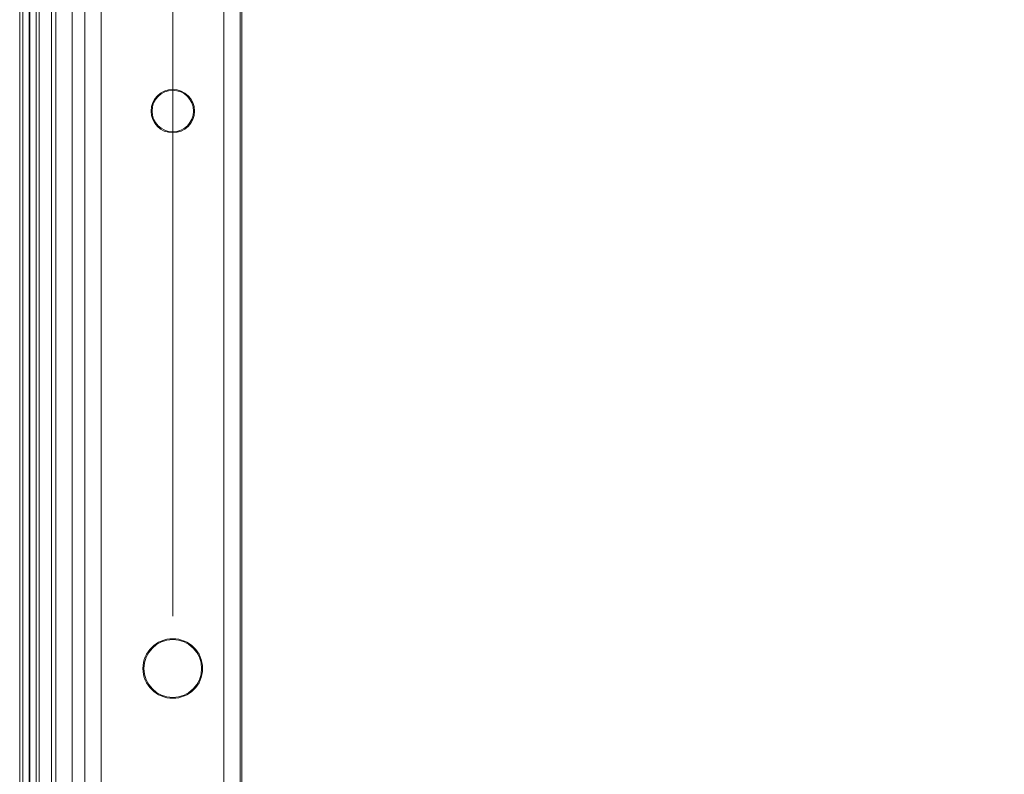
# Model space of a CAD drawing. Units: inches. Extents: x 2.5 to 65.9, y 1.6 to 42.6.
# Drawn here: x 45.3 to 49, y 30.2 to 33.1 of the extents above; entities that cross this region are included whole.
import ezdxf

# ---------------------------------------------------------------- set-up
doc = ezdxf.new("R2010")
doc.units = ezdxf.units.IN
doc.header["$LTSCALE"] = 4
doc.header["$MEASUREMENT"] = 0
doc.styles.add('SLDTEXTSTYLE0', font='TXT', dxfattribs={"width": 0.605})
doc.dimstyles.new('SLDDIMSTYLE8', dxfattribs={"dimtxt": 0.5, "dimasz": 0.376, "dimexe": 0, "dimexo": 0.0625, "dimgap": 0.125, "dimtad": 0, "dimtih": 1, "dimtoh": 1, "dimrnd": 1e-09, "dimzin": 12, "dimdsep": 46, "dimtxsty": 'SLDTEXTSTYLE0', "dimblk1": 'NONE', "dimblk2": 'NONE', "dimsah": 1, "dimcen": 0.09, "dimadec": 0, "dimazin": 3, "dimtfac": 1, "dimtofl": 0, "dimtmove": 0, "dimatfit": 3, "dimldrblk": 'NONE', "dimfxl": 1, "dimfrac": 2, "dimtolj": 1, "dimtzin": 12, "dimarcsym": 0})

# ---------------------------------------------------------------- blocks, each defined once
blk = doc.blocks.new('_D_20')
at = {"color": 136, "linetype": 'Continuous', "lineweight": 0}
for p, q in [((45.4545, 40.8164), (45.4545, 40.9883)), ((45.4545, 40.9883), (46.2219, 40.9883)), ((46.2219, 40.9883), (46.2219, 40.8164)), ((45.4545, 39.0977), (45.4545, 38.9258)), ((46.2219, 38.9258), (46.2219, 39.0977)), ((45.4545, 38.9258), (46.2219, 38.9258)), ((45.8382, 30.7923), (45.8382, 37.4171))]:
    blk.add_line(p, q, dxfattribs=at)
at = {"color": 136, "linetype": 'Continuous', "lineweight": 0, "char_height": 0.5, "attachment_point": 1, "rotation": 90, "style": 'SLDTEXTSTYLE0'}
for s, insert in [('202.4', (45.5773, 39.0977)), ('7.97', (45.5773, 37.4171))]:
    blk.add_mtext(s, dxfattribs=dict(at, insert=insert))
blk = doc.blocks.new('_NONE')

msp = doc.modelspace()

# ---------------------------------------------------------------- linework, layer by layer
at = {"color": 7, "linetype": 'Continuous', "lineweight": 15}
for p, q in [((45.253134, 34.848555), (45.253134, 26.336125)), ((45.264754, 26.340939), (45.264754, 34.843742)), ((45.28954, 34.843742), (45.28954, 26.340939)), ((45.291728, 26.341845), (45.291728, 34.842836)), ((45.316514, 34.806697), (45.316514, 26.377984)), ((45.328134, 34.801884), (45.328134, 26.382797)), ((45.375134, 26.402484), (45.375134, 34.782197)), ((45.391727, 26.409357), (45.391727, 34.775324)), ((45.454217, 34.775324), (45.454217, 26.409357)), ((45.502136, 26.558326), (45.502136, 34.626357)), ((45.564393, 34.626357), (45.564393, 26.558324)), ((46.032943, 26.701049), (46.032943, 34.483632)), ((46.095934, 34.483632), (46.095934, 26.701049)), ((46.102185, 34.481042), (46.102185, 26.703638))]:
    msp.add_line(p, q, dxfattribs=at)
for centre, radius in [((45.838185, 32.72334), 0.083), ((45.838185, 32.72334), 0.079335), ((45.838185, 30.59234), 0.114), ((45.838185, 30.59234), 0.110335)]:
    msp.add_circle(centre, radius, dxfattribs=at)

# ---------------------------------------------------------------- dimensions: what is measured, and where the dimension line sits
at = {"color": 136, "linetype": 'Continuous', "lineweight": 0}
dim = msp.add_ordinate_dim(feature_location=(45.838185, 30.59234), offset=(0, 6.824803), dtype=1, origin=(53.807977, 35.717416), dimstyle='SLDDIMSTYLE8', dxfattribs=at)
dim.commit()
dim.dimension.update_dxf_attribs({"geometry": '_D_20', "text_midpoint": (45.838185, 39.288671)})

doc.saveas('drawing.dxf')
